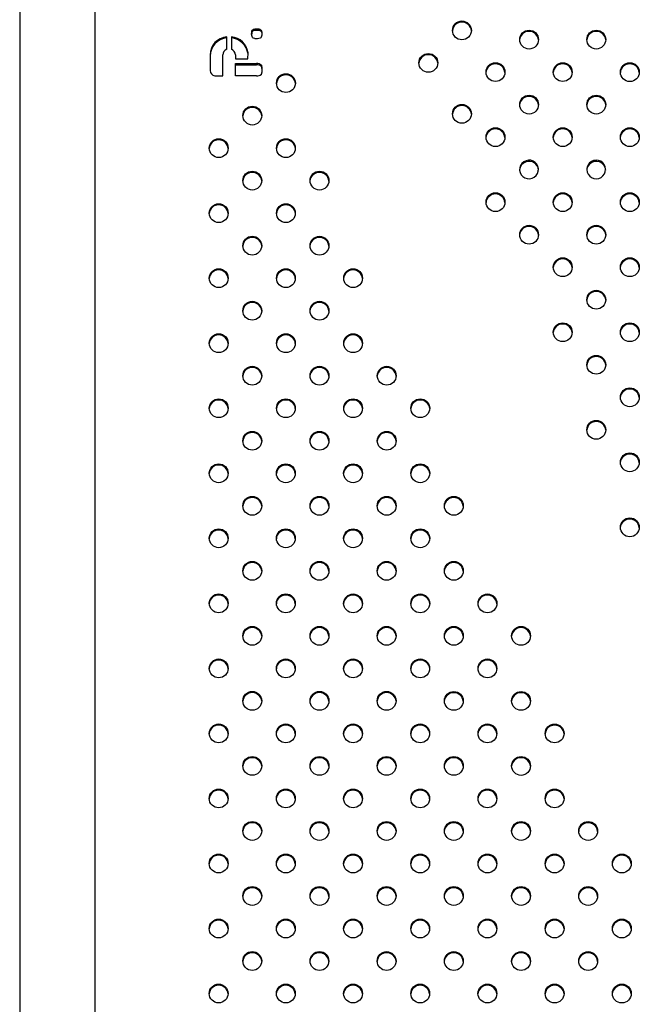
# Model space of a CAD drawing. Units: metres. Extents: x -0.021 to 0.082, y 0.002 to 0.086.
# Drawn here: x 0.029 to 0.03, y 0.056 to 0.058 of the extents above; entities that cross this region are included whole.
import ezdxf

# ---------------------------------------------------------------- set-up
doc = ezdxf.new("R2010")
doc.units = ezdxf.units.M

msp = doc.modelspace()

# ---------------------------------------------------------------- linework, layer by layer
at = {"color": 7, "linetype": 'Continuous', "lineweight": 25}
for p, q in [((0.02898456397345054, 0.05885836553199283), (0.02898456397345051, 0.05185460211301362)), ((0.0291433139734505, 0.05185460211301362), (0.02914331397345054, 0.05885836553199283)), ((0.02947296751443377, 0.05794072004699585), (0.0294734732406057, 0.05794341294379608)), ((0.0294734732406057, 0.05794341294379608), (0.0294743076887894, 0.05794549381859625)), ((0.0294734732406057, 0.05794341294379608), (0.0294734732406057, 0.05794090914375554)), ((0.0294734732406057, 0.05794090914375554), (0.0294743076887894, 0.05794299001855571)), ((0.0294743076887894, 0.05794549381859625), (0.02947521799589891, 0.05794674234347637)), ((0.0294743076887894, 0.05794549381859625), (0.0294743076887894, 0.05794299001855571)), ((0.0294743076887894, 0.05794299001855571), (0.02947521799589891, 0.05794423854343583)), ((0.02947521799589891, 0.05794674234347637), (0.02947686160595771, 0.05794774605955646)), ((0.02947521799589891, 0.05794674234347637), (0.02947521799589891, 0.05794423854343583)), ((0.02947521799589891, 0.05794423854343583), (0.02947686160595771, 0.05794524225951592)), ((0.02947686160595771, 0.05794774605955646), (0.02947931437789163, 0.05794838256243653)), ((0.02947686160595771, 0.05794774605955646), (0.02947686160595771, 0.05794524225951592)), ((0.02947686160595771, 0.05794524225951592), (0.02947931437789163, 0.05794587876239599)), ((0.02947931437789163, 0.05794838256243653), (0.02948257631170067, 0.05794862737123655)), ((0.02947931437789163, 0.05794838256243653), (0.02947931437789163, 0.05794587876239599)), ((0.02947931437789163, 0.05794587876239599), (0.02948257631170067, 0.05794612357119601)), ((0.02948257631170067, 0.05794862737123655), (0.02948373948189614, 0.05794862737123655)), ((0.02948257631170067, 0.05794862737123655), (0.02948257631170067, 0.05794612357119601)), ((0.02948257631170067, 0.05794612357119601), (0.02948373948189614, 0.05794612357119601)), ((0.02948373948189614, 0.05794862737123655), (0.02948679912523639, 0.05794857840947656)), ((0.02948373948189614, 0.05794862737123655), (0.02948373948189614, 0.05794612357119601)), ((0.02948373948189614, 0.05794612357119601), (0.02948679912523639, 0.05794607460943602)), ((0.02948679912523639, 0.05794857840947656), (0.02948778529127167, 0.05794852944771652)), ((0.02948679912523639, 0.05794857840947656), (0.02948679912523639, 0.05794607460943602)), ((0.02948679912523639, 0.05794607460943602), (0.02948778529127167, 0.05794602564767598)), ((0.02948778529127167, 0.05794852944771652), (0.02949023806320559, 0.05794769709779646)), ((0.02948778529127167, 0.05794852944771652), (0.02948778529127167, 0.05794602564767598)), ((0.02948778529127167, 0.05794602564767598), (0.02949023806320559, 0.05794519329775592)), ((0.02949023806320559, 0.05794769709779646), (0.0294910219387721, 0.05794730540371644)), ((0.02949023806320559, 0.05794769709779646), (0.02949023806320559, 0.05794519329775592)), ((0.02949023806320559, 0.05794519329775592), (0.0294910219387721, 0.0579448016036759)), ((0.0294910219387721, 0.05794730540371644), (0.02949256440359653, 0.05794605687883632)), ((0.0294910219387721, 0.05794730540371644), (0.0294910219387721, 0.0579448016036759)), ((0.0294910219387721, 0.0579448016036759), (0.02949256440359653, 0.05794355307879578)), ((0.02949256440359653, 0.05794605687883632), (0.02949365171486621, 0.05794407392755613)), ((0.02949256440359653, 0.05794605687883632), (0.02949256440359653, 0.05794355307879578)), ((0.02949256440359653, 0.05794355307879578), (0.02949365171486621, 0.05794157012751559)), ((0.02949365171486621, 0.05794407392755613), (0.02949423329996393, 0.05794140551163589)), ((0.02949365171486621, 0.05794407392755613), (0.02949365171486621, 0.05794157012751559)), ((0.02942043941006324, 0.05790575603350491), (0.02942043941006324, 0.05793185473229268)), ((0.02943009521006323, 0.05793190144807123), (0.02943009521006323, 0.05790575195558861)), ((0.02947279051027358, 0.05793746408995553), (0.02947296751443377, 0.05794072004699585)), ((0.02947294222812516, 0.05793479567403532), (0.02947279051027358, 0.05793746408995553)), ((0.02947286009348013, 0.05793624025944241), (0.02947296751443377, 0.0579382162469553)), ((0.0294735743858401, 0.05793215173899507), (0.02947294222812516, 0.05793479567403532)), ((0.02947296751443377, 0.0579382162469553), (0.0294734732406057, 0.05794090914375554)), ((0.02947296751443377, 0.05794072004699585), (0.02947296751443377, 0.0579382162469553)), ((0.02947466169710978, 0.05793021774947493), (0.0294735743858401, 0.05793215173899507)), ((0.02947625473455139, 0.05792899370547482), (0.02947466169710978, 0.05793021774947493)), ((0.02947686160595771, 0.05792867545403475), (0.02947625473455139, 0.05792899370547482)), ((0.02947936495050883, 0.05792798998939472), (0.02947686160595771, 0.05792867545403475)), ((0.02948040168916131, 0.0579278675849947), (0.02947936495050883, 0.05792798998939472)), ((0.02948341075988437, 0.05792774518059467), (0.02948040168916131, 0.0579278675849947)), ((0.02948386591343912, 0.05792774518059465), (0.02948341075988437, 0.05792774518059467)), ((0.02948502908363459, 0.05792776966147468), (0.02948386591343912, 0.05792774518059465)), ((0.02948811401328344, 0.05792811239379472), (0.02948502908363459, 0.05792776966147468)), ((0.02949049092629157, 0.05792884682019479), (0.02948811401328344, 0.05792811239379472)), ((0.02949218510896757, 0.05792999742155488), (0.02949049092629157, 0.05792884682019479)), ((0.0294928678392997, 0.05793087873323496), (0.02949218510896757, 0.05792999742155488)), ((0.02949370228748341, 0.05793286168451513), (0.0294928678392997, 0.05793087873323496)), ((0.02949365171486621, 0.05794157012751559), (0.02949423329996393, 0.05793890171159535)), ((0.02949420801365534, 0.05793553010043535), (0.02949370228748341, 0.05793286168451513)), ((0.02949435973150693, 0.05793893294275568), (0.02949420801365534, 0.05793553010043535)), ((0.02949423329996393, 0.05794140551163589), (0.02949435973150693, 0.05793893294275568)), ((0.02949423329996393, 0.05794140551163589), (0.02949423329996393, 0.05793890171159535)), ((0.02949423329996393, 0.05793890171159535), (0.02949430009639908, 0.05793759540161178)), ((0.02938533575431312, 0.05789375113639032), (0.02938537158117751, 0.05786103004790855)), ((0.0294119033003257, 0.05784970269943865), (0.0294119033003257, 0.05789359540235534)), ((0.02943847452916052, 0.05789373864692911), (0.02943847452916052, 0.0578852451778217)), ((0.02943847452916052, 0.0578852451778217), (0.02946504575799538, 0.0578852451778217)), ((0.02946504575799538, 0.0578852451778217), (0.02946515680750144, 0.05789841142188801)), ((0.02938537158117751, 0.05786103004790855), (0.02938537158117751, 0.0578605472392909)), ((0.02943847452916052, 0.05787542757193706), (0.02948297391058603, 0.05787542757193706)), ((0.02943847452916053, 0.05784970269943865), (0.02943847452916052, 0.05787542757193706)), ((0.02943847452916052, 0.05787292377189651), (0.02948297391058601, 0.05787292377189651)), ((0.02948297391058603, 0.05787542757193706), (0.02948297391058601, 0.05787292377189651)), ((0.02949318866129623, 0.05787200648008904), (0.02949318866129623, 0.0578695026800485)), ((0.02939512911075924, 0.05784970269943865), (0.0294119033003257, 0.05784970269943865)), ((0.02948297391058513, 0.05784971325130457), (0.02943847452916053, 0.05784970269943865)), ((0.03005031792426094, 0.05767092847315963), (0.03005031792426094, 0.05766842467311909)), ((0.03018389402053951, 0.05766625622322762), (0.03018389402053951, 0.05766375242318708))]:
    msp.add_line(p, q, dxfattribs=at)
for centre, radius in [((0.02991537481717466, 0.05794532582466188), 1.981456432350589e-05), ((0.03005677247131776, 0.05792595215627022), 1.981456432351289e-05), ((0.03019818275893043, 0.05792595215627023), 1.981456432350595e-05), ((0.02984468428230506, 0.05787685634817116), 1.981456432350614e-05), ((0.02998608152625968, 0.0578574991381314), 1.981456432350614e-05), ((0.03012746654693272, 0.0578574991381314), 1.981456432350612e-05), ((0.03026888790273689, 0.05785748842248791), 1.981456432349907e-05), ((0.02954491782153115, 0.0578343734484733), 1.981456432349907e-05), ((0.03005678353950917, 0.05778903540434923), 1.981456432349907e-05), ((0.03019817169073903, 0.05778903540434922), 1.981456432351291e-05), ((0.02947420160953326, 0.05776592043033461), 1.981456432351266e-05), ((0.02991537481717467, 0.05776967245160092), 1.981456432351291e-05), ((0.02998608152625978, 0.05772057167056691), 1.981456432350607e-05), ((0.0301274665469326, 0.05772057167056691), 1.981456432350607e-05), ((0.0302688768345455, 0.05772057167056691), 1.981456432350605e-05), ((0.02940348539753545, 0.05769746741219591), 1.981456432348514e-05), ((0.02954490675333976, 0.05769745669655249), 1.981456432351303e-05), ((0.02947419054134193, 0.05762900367841381), 1.981456432350609e-05), ((0.02961561189714608, 0.05762899296277054), 1.981456432350595e-05), ((0.02998614480485098, 0.05758364420300261), 1.981456432350599e-05), ((0.03012744441055012, 0.05758364420300262), 1.981456432349205e-05), ((0.0302688657663541, 0.0575836549186459), 1.981456432350601e-05), ((0.02940347432934405, 0.05756055066027509), 1.981456432350597e-05), ((0.02954489568514834, 0.05756053994463173), 1.981456432350597e-05), ((0.03005673926674358, 0.05751518046922043), 1.981456432349916e-05), ((0.03019816062254787, 0.05751519118486381), 1.981456432350601e-05), ((0.02947417947315063, 0.05749208692649291), 1.981456432350609e-05), ((0.02961560082895459, 0.05749207621084942), 1.981456432350612e-05), ((0.03012745547874153, 0.05744672745108161), 1.981456432349907e-05), ((0.03026885469816264, 0.05744673816672489), 1.981456432351262e-05), ((0.02940346326115266, 0.0574236339083541), 1.981456432349209e-05), ((0.02954488461695695, 0.05742362319271072), 1.981456432350597e-05), ((0.02968630597276104, 0.05742361247706732), 1.981456432351303e-05), ((0.03019817169073925, 0.05737827443294278), 1.981456432351981e-05), ((0.02947416840495911, 0.05735517017457204), 1.981456432350597e-05), ((0.02961558976076331, 0.05735515945892874), 1.981456432349918e-05), ((0.03012744441054993, 0.05730981069916061), 1.981456432350609e-05), ((0.03026885469816261, 0.05730981069916061), 1.981456432350612e-05), ((0.02940345219296124, 0.05728671715643333), 1.981456432350593e-05), ((0.02954487354876557, 0.05728670644078993), 1.981456432350612e-05), ((0.02968629490456966, 0.05728669572514657), 1.981456432349918e-05), ((0.03019816062254764, 0.05724135768102179), 1.981456432350597e-05), ((0.02947415733676772, 0.05721825342265124), 1.981456432350601e-05), ((0.02961557869257185, 0.05721824270700774), 1.981456432351266e-05), ((0.02975700004837608, 0.05721823199136445), 1.981456432351289e-05), ((0.03026884519524984, 0.05717289394729889), 1.981456432351303e-05), ((0.02940344112476987, 0.05714980040451256), 1.981456432350601e-05), ((0.02954486248057417, 0.05714978968886916), 1.981456432350609e-05), ((0.02968628383637823, 0.05714977897322579), 1.981456432350599e-05), ((0.02982770519218255, 0.05714976825758239), 1.981456432350612e-05), ((0.03019813692088552, 0.05710443021351669), 1.981456432349209e-05), ((0.02947414626857632, 0.05708133667073047), 1.981456432349903e-05), ((0.02961556762438049, 0.05708132595508717), 1.981456432351289e-05), ((0.02975698898018469, 0.0570813152394437), 1.981456432349907e-05), ((0.0302688531328835, 0.05703597719537788), 1.981456432351303e-05), ((0.02940343005657847, 0.05701288365259177), 1.981456432350605e-05), ((0.02954485141238278, 0.0570128729369484), 1.981456432350614e-05), ((0.02968627276818682, 0.05701286222130498), 1.981456432351985e-05), ((0.02982769412399114, 0.05701285150566163), 1.981456432351303e-05), ((0.02947413520038503, 0.05694441991880956), 1.981456432350597e-05), ((0.029615556556189, 0.05694440920316604), 1.981456432350609e-05), ((0.02975697791199311, 0.05694439848752279), 1.98145643235126e-05), ((0.02989839926779758, 0.05694438777187929), 1.981456432350599e-05), ((0.03026883099650058, 0.05689904972781337), 1.981456432349907e-05), ((0.02940341898838707, 0.05687596690067075), 1.981456432350601e-05), ((0.02954484034419136, 0.05687595618502736), 1.981456432350597e-05), ((0.02968626169999544, 0.05687594546938398), 1.981456432350599e-05), ((0.02982768305579974, 0.05687593475374059), 1.981456432350597e-05), ((0.02947412413219351, 0.05680750316688866), 1.981456432350595e-05), ((0.02961554548799772, 0.05680749245124541), 1.981456432349916e-05), ((0.02975696684380189, 0.05680748173560188), 1.981456432350595e-05), ((0.02989838819960608, 0.05680747101995862), 1.981456432350601e-05), ((0.02940340792019569, 0.05673905014874995), 1.981456432351301e-05), ((0.02954482927599996, 0.0567390394331066), 1.981456432350595e-05), ((0.02968625063180407, 0.05673902871746319), 1.98145643234992e-05), ((0.02982767198760835, 0.05673901800181982), 1.981456432350607e-05), ((0.02996909334341253, 0.05673900728617653), 1.981456432350612e-05), ((0.02947411306400213, 0.0566705864149679), 1.981456432350601e-05), ((0.0296155344198063, 0.05667057569932441), 1.981456432350597e-05), ((0.02975695577561049, 0.05667056498368112), 1.981456432350597e-05), ((0.02989837713141467, 0.05667055426803764), 1.981456432350597e-05), ((0.0300397984872188, 0.05667054355239435), 1.981456432351264e-05), ((0.0294033968520043, 0.0566021333968292), 1.98145643234992e-05), ((0.02954481820780859, 0.05660212268118578), 1.981456432350614e-05), ((0.02968623956361267, 0.05660211196554243), 1.98145643234992e-05), ((0.02982766091941694, 0.05660210124989903), 1.981456432350597e-05), ((0.02996908227522112, 0.05660209053425577), 1.981456432349907e-05), ((0.02947410199581074, 0.0565336696630471), 1.981456432350607e-05), ((0.0296155233516149, 0.05653365894740382), 1.981456432351985e-05), ((0.02975694470741904, 0.05653364823176036), 1.98145643235126e-05), ((0.02989836606322327, 0.05653363751611706), 1.981456432350597e-05), ((0.03003978741902747, 0.05653362680047375), 1.981456432350614e-05), ((0.02940338578381288, 0.05646521664490838), 1.981456432350605e-05), ((0.02954480713961719, 0.05646520592926502), 1.981456432350609e-05), ((0.02968622849542119, 0.05646519521362162), 1.98145643235126e-05), ((0.02982764985122553, 0.05646518449797826), 1.981456432350591e-05), ((0.02996907120702971, 0.05646517378233495), 1.981456432351293e-05), ((0.03011049256283379, 0.0564651630666916), 1.981456432350601e-05), ((0.02947409092761944, 0.0563967529111262), 1.981456432350601e-05), ((0.0296155122834234, 0.05639674219548271), 1.981456432350601e-05), ((0.0297569336392276, 0.05639673147983944), 1.98145643234992e-05), ((0.029898354995032, 0.05639672076419594), 1.981456432350601e-05), ((0.03003977635083596, 0.05639671004855265), 1.981456432350607e-05), ((0.02940337471562148, 0.0563282998929874), 1.981456432349903e-05), ((0.02954479607142578, 0.056328289177344), 1.981456432351295e-05), ((0.02968621742722985, 0.05632827846170062), 1.981456432349907e-05), ((0.02982763878303415, 0.05632826774605726), 1.981456432350601e-05), ((0.02996906013883831, 0.05632825703041395), 1.981456432350595e-05), ((0.0301104814946424, 0.05632824631477059), 1.981456432350601e-05), ((0.02947407985942796, 0.05625983615920532), 1.981456432350616e-05), ((0.02961550121523213, 0.05625982544356203), 1.981456432349916e-05), ((0.02975692257103632, 0.05625981472791854), 1.981456432349916e-05), ((0.0298983439268405, 0.05625980401227524), 1.981456432351308e-05), ((0.03003976528264465, 0.05625979329663198), 1.981456432350597e-05), ((0.03018118663844887, 0.05625978258098848), 1.981456432349918e-05), ((0.02940336364743008, 0.05619138314106661), 1.981456432350601e-05), ((0.02954478500323436, 0.05619137242542321), 1.981456432350595e-05), ((0.02968620635903844, 0.05619136170977985), 1.981456432351291e-05), ((0.02982762771484276, 0.05619135099413646), 1.981456432350607e-05), ((0.02996904907064686, 0.05619134027849319), 1.98145643235126e-05), ((0.03011047042645102, 0.0561913295628498), 1.98145643234992e-05), ((0.03025189178225529, 0.05619131884720641), 1.981456432351291e-05), ((0.02947406879123654, 0.05612291940728453), 1.981456432350601e-05), ((0.02961549014704071, 0.05612290869164105), 1.981456432350597e-05), ((0.02975691150284491, 0.05612289797599773), 1.981456432351295e-05), ((0.02989833285864908, 0.05612288726035428), 1.981456432350597e-05), ((0.03003975421445325, 0.05612287654471099), 1.981456432350595e-05), ((0.03018117557025746, 0.05612286582906772), 1.981456432350603e-05), ((0.02940335257923868, 0.05605446638914584), 1.981456432350593e-05), ((0.02954477393504299, 0.05605445567350246), 1.981456432349916e-05), ((0.02968619529084707, 0.05605444495785909), 1.981456432351299e-05), ((0.02982761664665137, 0.05605443424221568), 1.981456432350609e-05), ((0.02996903800245555, 0.0560544235265724), 1.981456432349918e-05), ((0.03011045935825962, 0.05605441281092904), 1.981456432349916e-05), ((0.03025188071406391, 0.05605440209528562), 1.981456432350609e-05), ((0.02947405772304514, 0.05598600265536374), 1.981456432351295e-05), ((0.02961547907884927, 0.05598599193972046), 1.981456432351266e-05), ((0.0297569004346535, 0.055985981224077), 1.981456432350595e-05), ((0.02989832179045769, 0.0559859705084337), 1.981456432349907e-05), ((0.03003974314626185, 0.05598595979279044), 1.981456432350597e-05), ((0.03018116450206606, 0.05598594907714691), 1.981456432351291e-05), ((0.02940334151104728, 0.05591754963722507), 1.981456432350595e-05), ((0.02954476286685159, 0.05591753892158169), 1.981456432350609e-05), ((0.02968618422265568, 0.05591752820593828), 1.98145643234992e-05), ((0.02982760557845997, 0.05591751749029492), 1.981456432350609e-05), ((0.02996902693426414, 0.05591750677465163), 1.981456432350612e-05), ((0.03011044829006819, 0.05591749605900822), 1.981456432350595e-05), ((0.03025186964587251, 0.05591748534336486), 1.981456432350605e-05)]:
    msp.add_circle(centre, radius, dxfattribs=at)
for centre, radius, start, end in [((0.02991491285376489, 0.05794296190201339), 1.967732020120543e-05, 89.00112529817673, 175.4432984466198), ((0.02991559891413063, 0.0579429619020134), 1.967732020119085e-05, 4.556701553343957, 90.99887470187414), ((0.03005631050790791, 0.05792358823362179), 1.967732020114326e-05, 89.0011252979618, 175.4432984438486), ((0.03005699656827365, 0.05792358823362167), 1.967732020127263e-05, 4.556701556344101, 90.99887470166823), ((0.03019772079552064, 0.05792358823362173), 1.967732020120667e-05, 89.00112529814677, 175.4432984439041), ((0.03019840685588632, 0.05792358823362165), 1.967732020128671e-05, 4.556701556261132, 90.99887470165709), ((0.02942422484450249, 0.05789314557935456), 3.889380458479541e-05, 95.58529323904489, 179.1078973966858), ((0.02942422484450248, 0.05789064177931402), 3.889380458478847e-05, 95.58529323903572, 179.1078973966856), ((0.02942631758829259, 0.05789284808391509), 3.923564295578444e-05, 8.151610450316944, 84.47498321374346), ((0.0294263175882926, 0.05789034428387455), 3.923564295578079e-05, 8.151610450278259, 84.47498321375858), ((0.02942499797442216, 0.05789347990544208), 1.309518343627106e-05, 110.3717580140783, 179.494656069049), ((0.02942529604813238, 0.05789347557111039), 1.318110659601988e-05, 1.143616804040988, 68.64816295316155), ((0.02984422231889528, 0.05787449242552262), 1.967732020124569e-05, 89.0011252982398, 175.4432984439121), ((0.02984490837926101, 0.05787449242552269), 1.96773202011778e-05, 4.556701555676978, 90.99887470192535), ((0.02939670745645316, 0.05786092861506973), 1.133632907451824e-05, 179.4873339438483, 261.9967660734759), ((0.02948473886454619, 0.05786373717079885), 1.182288210436542e-05, 44.38149994419819, 98.58537104482417), ((0.02948473886454621, 0.05786123337075833), 1.182288210434212e-05, 44.38149994417313, 98.58537104497725), ((0.02947260382343557, 0.05786265068042224), 2.261120379712154e-05, 335.4878080100556, 24.44177525403119), ((0.02947255321717069, 0.05786013205408793), 2.266341071310997e-05, 3.204185989124654, 24.42296182101903), ((0.02998561956284991, 0.05785513521548286), 1.967732020125349e-05, 89.00112529828054, 175.4432984444825), ((0.02998630562321557, 0.05785513521548286), 1.967732020124563e-05, 4.556701555337875, 90.99887470175011), ((0.03012700458352291, 0.05785513521548291), 1.967732020119773e-05, 89.00112529813632, 175.4432984456039), ((0.03012769064388864, 0.05785513521548289), 1.967732020121818e-05, 4.556701554330044, 90.99887470180202), ((0.03026842593932709, 0.05785512449983943), 1.967732020118453e-05, 89.00112529813562, 175.4432984478919), ((0.03026911199969287, 0.05785512449983946), 1.967732020114977e-05, 4.556701552116986, 90.99887470196714), ((0.02948497378959112, 0.05786039040129785), 1.08628287300087e-05, 259.391162043102, 319.0408335029591), ((0.02954445585812141, 0.05783200952582473), 1.967732020126241e-05, 89.00112529832131, 175.4432984451737), ((0.02954514191848702, 0.0578320095258247), 1.967732020129341e-05, 4.556701554961701, 90.99887470161632), ((0.03005632157609943, 0.05778667148170067), 1.967732020125911e-05, 89.00112529832097, 175.443298446693), ((0.0300570076364651, 0.05778667148170071), 1.967732020121635e-05, 4.556701554796486, 90.99887470181248), ((0.03019770972732919, 0.0577866714817008), 1.967732020112244e-05, 89.00112529796074, 175.4432984482617), ((0.0301983957876951, 0.05778667148170083), 1.967732020109629e-05, 4.556701558675365, 90.99887470219218), ((0.02947373964612343, 0.05776355650768625), 1.967732020106973e-05, 89.00112529790742, 175.4432984547565), ((0.02947442570648938, 0.05776355650768628), 1.967732020103328e-05, 4.556701545395726, 90.99887470221556), ((0.02991491285376489, 0.05776730852895243), 1.967732020120443e-05, 89.00112529817709, 175.4432984471869), ((0.0299155989141306, 0.05776730852895241), 1.967732020122494e-05, 4.556701552889628, 90.99887470177137), ((0.02998561956285, 0.05771820774791839), 1.967732020122512e-05, 89.00112529819835, 175.4432984445961), ((0.02998630562321581, 0.05771820774791852), 1.967732020110844e-05, 4.556701554922872, 90.99887470211102), ((0.03012700458352278, 0.05771820774791844), 1.967732020119179e-05, 89.00112529810532, 175.4432984444479), ((0.03012769064388858, 0.05771820774791847), 1.967732020114983e-05, 4.556701553454291, 90.99887470197724), ((0.03026841487113564, 0.0577182077479185), 1.967732020112244e-05, 89.00112529796074, 175.443298448302), ((0.03026910093150141, 0.05771820774791839), 1.967732020123176e-05, 4.556701552138808, 90.99887470175081), ((0.02940302343412627, 0.05769510348954675), 1.967732020183225e-05, 89.0011252999569, 175.443298450677), ((0.02940370949449085, 0.05769510348954682), 1.96773202017709e-05, 4.556701549521065, 90.99887470022809), ((0.02954444478992988, 0.0576950927739041), 1.967732020110289e-05, 89.00112529792938, 175.4432984489674), ((0.02954513085029574, 0.05769509277390406), 1.967732020114977e-05, 4.556701551205845, 90.99887470196714), ((0.03005606005947161, 0.05764982637614647), 1.946455155043522e-05, 107.1578223464276, 175.6682006522789), ((0.03005626554124657, 0.0576524294147858), 1.943165737980924e-05, 107.8230745715795, 290.1741072280816), ((0.03005701939855232, 0.05765268896793477), 1.943165737980369e-05, 287.8230745715964, 110.1741072280642), ((0.03005678158053006, 0.0576495732227639), 1.992877399288815e-05, 5.022733845113649, 108.9254653652505), ((0.03019707962589251, 0.05765000033045901), 1.905204038748896e-05, 133.7952737368311, 176.0664475858769), ((0.03019803079460276, 0.05765255901219335), 1.968405372459318e-05, 135.904757723946, 315.9496230956357), ((0.0301980415158475, 0.05765257008617062), 1.968405372459466e-05, 315.904757724054, 135.9496230955276), ((0.03019800283323588, 0.05764945997351751), 2.008314500416974e-05, 5.308428166312218, 134.6295419277286), ((0.02947372857793214, 0.05762663975576532), 1.967732020119737e-05, 89.00112529819694, 175.4432984512987), ((0.02947441463829789, 0.05762663975576537), 1.967732020114265e-05, 4.556701548793867, 90.9988747019372), ((0.02961514993373627, 0.05762662904012208), 1.967732020116688e-05, 89.00112529806385, 175.4432984457393), ((0.029615835994102, 0.057626629040122), 1.967732020124682e-05, 4.556701555782572, 90.99887470174001), ((0.02998568284144124, 0.05758128028035406), 1.967732020126075e-05, 89.00112529828091, 175.4432984438355), ((0.02998636890180695, 0.05758128028035415), 1.967732020117355e-05, 4.556701553995678, 90.99887470190549), ((0.03012698244714044, 0.057581280280354), 1.967732020131404e-05, 89.00112529841503, 175.4432984439282), ((0.03012766850750608, 0.05758128028035411), 1.967732020121137e-05, 4.556701554150383, 90.99887470182257), ((0.03026840380294428, 0.05758129099599745), 1.967732020116548e-05, 89.00112529806351, 175.4432984469348), ((0.03026908986331007, 0.05758129099599745), 1.967732020115786e-05, 4.55670155316831, 90.99887470193649), ((0.02940301236593441, 0.05755818673762641), 1.967732020139891e-05, 89.00112529859062, 175.4432984367534), ((0.0294036984263, 0.05755818673762656), 1.96773202012393e-05, 4.556701562493247, 90.99887470185148), ((0.02954443372173865, 0.05755817602198313), 1.967732020130762e-05, 89.00112529841468, 175.4432984435221), ((0.02954511978210433, 0.05755817602198327), 1.967732020117053e-05, 4.556701556084605, 90.998874701956), ((0.03005627730333379, 0.0575128165465719), 1.967732020123206e-05, 89.0011252981987, 175.4432984424709), ((0.03005696336369952, 0.05751281654657193), 1.967732020120473e-05, 4.556701557272097, 90.99887470187342), ((0.03019769865913808, 0.05751282726221531), 1.967732020120417e-05, 89.00112529815654, 175.4432984451399), ((0.03019838471950373, 0.05751282726221522), 1.967732020129419e-05, 4.55670155522433, 90.99887470160623), ((0.02947371750974087, 0.05748972300384436), 1.967732020125233e-05, 89.00112529829066, 175.4432984465892), ((0.02947440357010654, 0.0574897230038444), 1.967732020121812e-05, 4.55670155343824, 90.9988747017919), ((0.02961513886554478, 0.05748971228820093), 1.967732020120211e-05, 89.00112529813632, 175.4432984439436), ((0.02961582492591054, 0.05748971228820094), 1.967732020119104e-05, 4.556701555877582, 90.99887470190443), ((0.03012699351533177, 0.05744436352843307), 1.967732020123414e-05, 89.001125298229, 175.4432984446807), ((0.03012767957569754, 0.05744436352843316), 1.967732020114314e-05, 4.556701555421571, 90.998874702018), ((0.03026839273475284, 0.05744437424407648), 1.967732020111818e-05, 89.00112529795028, 175.4432984482818), ((0.03026907879511864, 0.05744437424407638), 1.967732020121149e-05, 4.556701555831681, 90.99887470184277), ((0.02940300129774349, 0.05742126998570488), 1.96773202018945e-05, 89.00112529999038, 175.4432984402324), ((0.02940368735810811, 0.05742126998570504), 1.967732020175335e-05, 4.5567015590296, 90.9988747003709), ((0.02954442265354719, 0.0574212592700622), 1.967732020122506e-05, 89.00112529820844, 175.4432984453268), ((0.02954510871391286, 0.05742125927006218), 1.967732020125239e-05, 4.556701554930247, 90.99887470171944), ((0.02968584400935123, 0.05742124855441885), 1.967732020119129e-05, 89.00112529813597, 175.4432984463733), ((0.02968653006971703, 0.0574212485544189), 1.967732020114067e-05, 4.556701553557401, 90.99887470200825), ((0.03019770972732946, 0.05737591051029431), 1.967732020119085e-05, 89.00112529812588, 175.4432984466561), ((0.03019839578769535, 0.05737591051029447), 1.967732020103932e-05, 4.55670155303367, 90.99887470227615), ((0.02947370644154931, 0.05735280625192359), 1.967732020115617e-05, 89.00112529812411, 175.4432984525064), ((0.02947439250191505, 0.05735280625192357), 1.967732020117674e-05, 4.55670154773211, 90.99887470183442), ((0.02961512779735341, 0.05735279553628036), 1.96773202010813e-05, 89.00112529787782, 175.4432984500767), ((0.02961581385771925, 0.05735279553628028), 1.9677320201168e-05, 4.556701550105411, 90.99887470188563), ((0.03012698244714013, 0.05730744677651211), 1.967732020120508e-05, 89.001125298167, 175.4432984458698), ((0.03012766850750586, 0.05730744677651212), 1.967732020119236e-05, 4.556701551376676, 90.99887470183374), ((0.0302683927347529, 0.05730744677651197), 1.967732020134149e-05, 89.00112529846695, 175.443298440692), ((0.03026907879511853, 0.05730744677651209), 1.967732020122536e-05, 4.556701558848681, 90.99887470184206), ((0.02940299022955152, 0.05728435323378475), 1.967732020127343e-05, 89.0011252983018, 175.4432984419738), ((0.02940367628991719, 0.05728435323378479), 1.9677320201239e-05, 4.556701557893245, 90.99887470180096), ((0.02954441158535572, 0.05728434251814147), 1.967732020116377e-05, 89.00112529801335, 175.4432984452906), ((0.02954509764572138, 0.05728434251814129), 1.967732020134113e-05, 4.556701555112391, 90.99887470147246), ((0.02968583294115981, 0.0572843318024981), 1.967732020117746e-05, 89.00112529804437, 175.4432984440379), ((0.02968651900152555, 0.05728433180249803), 1.967732020124071e-05, 4.556701556067751, 90.99887470175047), ((0.03019769865913778, 0.05723899375837338), 1.96773202011125e-05, 89.00112529791963, 175.4432984469631), ((0.03019838471950357, 0.05723899375837327), 1.967732020121806e-05, 4.556701553316593, 90.99887470178182), ((0.02947369537335789, 0.05721588950000282), 1.967732020113578e-05, 89.00112529805234, 175.4432984525821), ((0.02947438143372368, 0.0572158895000028), 1.967732020115303e-05, 4.556701547778009, 90.99887470189645), ((0.02961511672916206, 0.05721587878435928), 1.967732020117065e-05, 89.00112529802381, 175.4432984429825), ((0.02961580278952777, 0.05721587878435916), 1.967732020128927e-05, 4.556701557333398, 90.99887470164697), ((0.02975653808496628, 0.05721586806871592), 1.967732020123254e-05, 89.00112529811788, 175.443298437949), ((0.029757224145332, 0.05721586806871589), 1.96773202012715e-05, 4.556701561897935, 90.99887470174906), ((0.0302683832318401, 0.05717053002465034), 1.967732020126127e-05, 89.00112529832131, 175.4432984461058), ((0.03026906929220579, 0.05717053002465042), 1.967732020118423e-05, 4.556701553749979, 90.99887470188459), ((0.02940297916136018, 0.05714743648186391), 1.967732020135816e-05, 89.00112529845754, 175.4432984359535), ((0.02940366522172586, 0.05714743648186407), 1.967732020120123e-05, 4.556701563272233, 90.99887470195459), ((0.0295444005171644, 0.05714742576622067), 1.967732020120115e-05, 89.00112529825753, 175.4432984533885), ((0.02954508657753013, 0.05714742576622073), 1.967732020114265e-05, 4.556701546687207, 90.9988747019372), ((0.02968582187296845, 0.05714741505057729), 1.967732020119811e-05, 89.00112529815654, 175.4432984467599), ((0.02968650793333412, 0.05714741505057722), 1.967732020126596e-05, 4.556701553508367, 90.99887470166823), ((0.02982724322877281, 0.05714740433493384), 1.967732020127049e-05, 89.00112529834186, 175.4432984456417), ((0.02982792928913845, 0.05714740433493387), 1.967732020123244e-05, 4.556701554367113, 90.99887470176091), ((0.03019767495747632, 0.05710206629086755), 1.967732020181885e-05, 89.0011252998754, 175.4432984472887), ((0.03019836101784093, 0.05710206629086761), 1.967732020176952e-05, 4.556701552499389, 90.99887470024863), ((0.02947368430516658, 0.05707897274808194), 1.967732020123245e-05, 89.0011252982795, 175.44329844843), ((0.02947437036553229, 0.05707897274808198), 1.967732020118578e-05, 4.556701554823851, 90.99887470190477), ((0.02961510566097061, 0.05707896203243878), 1.967732020109524e-05, 89.00112529786843, 175.4432984465732), ((0.02961579172133645, 0.05707896203243869), 1.967732020118744e-05, 4.556701553485744, 90.99887470187448), ((0.0297565270167749, 0.05707895131679521), 1.967732020118386e-05, 89.00112529813562, 175.4432984490664), ((0.02975721307714062, 0.05707895131679519), 1.967732020120431e-05, 4.556701550867543, 90.99887470180272), ((0.03026839116947371, 0.05703361327272936), 1.967732020123194e-05, 89.00112529821888, 175.4432984450231), ((0.0302690772298395, 0.05703361327272947), 1.967732020112618e-05, 4.556701554553921, 90.99887470205945), ((0.02940296809316885, 0.0570105197299429), 1.967732020156917e-05, 89.00112529869068, 175.4432984095504), ((0.02940365415353426, 0.05701051972994294), 1.967732020152797e-05, 4.556701588491951, 90.99887470138214), ((0.0295443894489729, 0.05701050901430003), 1.967732020108775e-05, 89.00112529795898, 175.4432984553277), ((0.02954507550933866, 0.0570105090142999), 1.967732020121429e-05, 4.556701545311303, 90.99887470170137), ((0.02968581080477699, 0.05701049829865656), 1.967732020114739e-05, 89.00112529801231, 175.4432984458159), ((0.02968649686514278, 0.05701049829865651), 1.967732020119079e-05, 4.556701552572997, 90.99887470186403), ((0.02982723216058132, 0.05701048758301319), 1.967732020115338e-05, 89.00112529811366, 175.443298452972), ((0.02982791822094716, 0.05701048758301328), 1.967732020106832e-05, 4.556701546845045, 90.9988747021128), ((0.02947367323697524, 0.05694205599616103), 1.96773202012393e-05, 89.00112529814855, 175.4432984373239), ((0.02947435929734099, 0.05694205599616104), 1.96773202012256e-05, 4.55670156231439, 90.99887470188247), ((0.02961509459277918, 0.0569420452805176), 1.967732020115132e-05, 89.00112529809346, 175.4432984517757), ((0.02961578065314497, 0.05694204528051761), 1.967732020114272e-05, 4.556701548490955, 90.9988747019473), ((0.02975651594858331, 0.05694203456487439), 1.967732020110614e-05, 89.00112529792938, 175.4432984483398), ((0.02975720200894908, 0.05694203456487427), 1.967732020122674e-05, 4.556701551997022, 90.99887470175116), ((0.0298979373043878, 0.05694202384923078), 1.967732020122095e-05, 89.00112529815758, 175.4432984414752), ((0.02989862336475357, 0.05694202384923083), 1.967732020117065e-05, 4.556701558192067, 90.99887470197619), ((0.0302683690330908, 0.05689668580516486), 1.967732020119743e-05, 89.00112529818682, 175.4432984497592), ((0.03026905509345659, 0.05689668580516496), 1.967732020110299e-05, 4.556701550019155, 90.99887470206053), ((0.02940295702497725, 0.05687360297802229), 1.967732020117041e-05, 89.00112529806422, 175.4432984455572), ((0.02940364308534305, 0.0568736029780223), 1.967732020116353e-05, 4.556701554261519, 90.99887470194625), ((0.02954437838078157, 0.05687359226237885), 1.967732020121161e-05, 89.00112529813703, 175.4432984426683), ((0.02954506444114726, 0.05687359226237879), 1.967732020127513e-05, 4.5567015575799, 90.9988747016881), ((0.02968579973658566, 0.05687358154673552), 1.967732020116292e-05, 89.00112529815478, 175.4432984557699), ((0.0296864857969514, 0.05687358154673555), 1.967732020114908e-05, 4.55670154445489, 90.99887470186651), ((0.02982722109238983, 0.05687357083109224), 1.967732020105552e-05, 89.0011252977855, 175.4432984484092), ((0.02982790715275561, 0.05687357083109202), 1.967732020127266e-05, 4.556701552898533, 90.99887470162749), ((0.0294736621687838, 0.05680513924424007), 1.967732020129488e-05, 89.00112529836348, 175.4432984420801), ((0.02947434822914951, 0.0568051392442402), 1.967732020117065e-05, 4.556701557280925, 90.99887470197619), ((0.02961508352458793, 0.0568051285285969), 1.967732020121119e-05, 89.00112529820774, 175.4432984482423), ((0.02961576958495363, 0.05680512852859689), 1.967732020121806e-05, 4.55670155177708, 90.99887470178182), ((0.02975650488039211, 0.05680511781295336), 1.967732020123713e-05, 89.0011252981684, 175.4432984387224), ((0.02975719094075785, 0.05680511781295341), 1.967732020118939e-05, 4.556701553302873, 90.99887470186437), ((0.0298979262361963, 0.0568051070973101), 1.967732020121818e-05, 89.00112529819799, 175.4432984466826), ((0.02989861229656207, 0.05680510709731016), 1.967732020115683e-05, 4.556701553373729, 90.99887470198699), ((0.02940294595678597, 0.05673668622610136), 1.967732020130226e-05, 89.00112529840423, 175.4432984438452), ((0.02940363201715161, 0.05673668622610144), 1.967732020122026e-05, 4.556701555829274, 90.99887470181211), ((0.0295443673125902, 0.05673667551045806), 1.967732020124587e-05, 89.00112529820949, 175.4432984428769), ((0.02954505337295594, 0.05673667551045813), 1.96773202011792e-05, 4.556701556872496, 90.99887470193545), ((0.0296857886683942, 0.05673666479481485), 1.967732020103901e-05, 89.00112529798683, 175.4432984680861), ((0.02968647472876008, 0.05673666479481488), 1.967732020101186e-05, 4.556701533299566, 90.9988747021156), ((0.02982721002419863, 0.05673665407917119), 1.967732020134204e-05, 89.00112529837605, 175.4432984341038), ((0.02982789608456417, 0.05673665407917115), 1.967732020138427e-05, 4.556701565763321, 90.99887470149055), ((0.02996863138000272, 0.05673664336352804), 1.967732020119773e-05, 89.00112529813632, 175.4432984449965), ((0.02996931744036841, 0.05673664336352799), 1.967732020125519e-05, 4.556701555071232, 90.99887470170934), ((0.02947365110059239, 0.05666822249231938), 1.967732020122936e-05, 89.00112529828925, 175.4432984505777), ((0.02947433716095814, 0.05666822249231951), 1.96773202011017e-05, 4.556701549208716, 90.99887470205077), ((0.02961507245639657, 0.05666821177667585), 1.967732020126902e-05, 89.00112529831156, 175.4432984435335), ((0.02961575851676229, 0.05666821177667595), 1.967732020117059e-05, 4.556701556227194, 90.99887470196609), ((0.02975649381220073, 0.05666820106103262), 1.967732020121119e-05, 89.00112529820774, 175.4432984482221), ((0.02975717987256654, 0.05666820106103274), 1.967732020108824e-05, 4.556701551441837, 90.99887470212182), ((0.02989791516800484, 0.0566681903453892), 1.967732020114289e-05, 89.0011252980224, 175.4432984495434), ((0.02989860122837066, 0.0566681903453892), 1.967732020114283e-05, 4.55670155045663, 90.99887470196751), ((0.03003933652380899, 0.05666817962974593), 1.967732020112956e-05, 89.0011252979308, 175.4432984441893), ((0.03004002258417487, 0.05666817962974593), 1.967732020112962e-05, 4.556701555810663, 90.99887470207932), ((0.02940293488859448, 0.05659976947418067), 1.967732020123248e-05, 89.001125298128, 175.4432984375245), ((0.02940362094896017, 0.0565997694741806), 1.967732020130071e-05, 4.556701562296733, 90.99887470167657), ((0.02954435624439877, 0.05659975875853732), 1.967732020116316e-05, 89.00112529811437, 175.4432984515751), ((0.02954504230476453, 0.05659975875853732), 1.967732020116316e-05, 4.556701548728629, 90.99887470188563), ((0.02968577760020278, 0.05659974804289402), 1.967732020111065e-05, 89.00112529790954, 175.4432984463951), ((0.02968646366056864, 0.05659974804289398), 1.967732020114983e-05, 4.556701553758005, 90.99887470197724), ((0.02982719895600722, 0.05659973732725043), 1.967732020131035e-05, 89.00112529835408, 175.4432984378273), ((0.02982788501637285, 0.05659973732725046), 1.967732020127882e-05, 4.556701562038116, 90.99887470172848), ((0.0299686203118114, 0.05659972661160717), 1.967732020129359e-05, 89.00112529835337, 175.4432984428285), ((0.02996930637217708, 0.05659972661160727), 1.967732020119469e-05, 4.556701556929707, 90.99887470189434), ((0.02947364003240092, 0.05653130574039868), 1.967732020112373e-05, 89.00112529809205, 175.4432984578701), ((0.02947432609276667, 0.05653130574039866), 1.967732020115149e-05, 4.556701542508552, 90.9988747018261), ((0.02961506138820508, 0.0565312950247554), 1.967732020113584e-05, 89.00112529804225, 175.4432984516903), ((0.02961574744857096, 0.05653129502475548), 1.967732020106073e-05, 4.556701548164617, 90.99887470216365), ((0.02975648274400929, 0.05653128430911188), 1.967732020118404e-05, 89.00112529810532, 175.4432984456217), ((0.02975716880437505, 0.05653128430911187), 1.967732020119779e-05, 4.556701554578953, 90.99887470187377), ((0.02989790409981354, 0.05653127359346844), 1.967732020132158e-05, 89.00112529831438, 175.4432984325393), ((0.02989859016017915, 0.05653127359346843), 1.967732020133825e-05, 4.556701566625277, 90.99887470162432), ((0.03003932545561759, 0.05653126287782536), 1.967732020110175e-05, 89.00112529793948, 175.4432984501831), ((0.03004001151598338, 0.05653126287782526), 1.967732020120431e-05, 4.556701550219834, 90.99887470180272), ((0.02940292382040301, 0.05646285272226002), 1.967732020107406e-05, 89.00112529792797, 175.4432984562767), ((0.02940360988076883, 0.05646285272225995), 1.967732020114235e-05, 4.556701544294567, 90.9988747018867), ((0.02954434517620743, 0.05646284200661647), 1.967732020126546e-05, 89.001125298291, 175.4432984425192), ((0.02954503123657312, 0.05646284200661653), 1.967732020120792e-05, 4.556701557413081, 90.99887470186331), ((0.02968576653201143, 0.05646283129097316), 1.967732020117028e-05, 89.0011252980844, 175.4432984479281), ((0.02968645259237716, 0.0564628312909731), 1.967732020122488e-05, 4.556701552139612, 90.99887470176125), ((0.0298271878878157, 0.05646282057532994), 1.967732020104072e-05, 89.00112529799657, 175.4432984685324), ((0.02982787394818155, 0.05646282057532994), 1.96773202010356e-05, 4.556701532806561, 90.99887470203375), ((0.02996860924361997, 0.05646280985968638), 1.967732020128744e-05, 89.00112529828232, 175.4432984370113), ((0.02996929530398556, 0.05646280985968632), 1.967732020135551e-05, 4.556701562932404, 90.99887470153271), ((0.030110030599424, 0.05646279914404312), 1.967732020119067e-05, 89.00112529815618, 175.4432984496754), ((0.03011071665978982, 0.05646279914404322), 1.967732020109427e-05, 4.556701550081985, 90.99887470208142), ((0.02947362896420968, 0.05639438898847762), 1.967732020127512e-05, 89.0011252982614, 175.4432984382245), ((0.02947431502457535, 0.05639438898847766), 1.967732020123876e-05, 4.556701555055104, 90.99887470176057), ((0.02961505032001356, 0.0563943782728342), 1.967732020121221e-05, 89.00112529803603, 175.4432984350263), ((0.0296157363803793, 0.05639437827283411), 1.967732020130095e-05, 4.55670156442594, 90.998874701717), ((0.02975647167581788, 0.05639436755719083), 1.967732020131404e-05, 89.00112529841503, 175.4432984433199), ((0.0297571577361836, 0.05639436755719102), 1.967732020112956e-05, 4.55670155595245, 90.99887470206922), ((0.02989789303162223, 0.05639435684154742), 1.9677320201225e-05, 89.00112529821854, 175.4432984469879), ((0.029898579091988, 0.0563943568415475), 1.967732020114302e-05, 4.556701553881256, 90.9988747019978), ((0.03003931438742609, 0.05639434612590426), 1.967732020109999e-05, 89.00112529793914, 175.443298450345), ((0.03004000044779186, 0.05639434612590414), 1.967732020121788e-05, 4.556701549830743, 90.99887470175152), ((0.02940291275221155, 0.05632593597033906), 1.967732020103364e-05, 89.00112529772383, 175.4432984499632), ((0.02940359881257739, 0.05632593597033886), 1.967732020123158e-05, 4.556701550820842, 90.99887470172051), ((0.02954433410801607, 0.0563259252546954), 1.967732020132344e-05, 89.00112529841539, 175.4432984400194), ((0.02954502016838167, 0.05632592525469544), 1.967732020128008e-05, 4.556701559809007, 90.99887470170795), ((0.02968575546381989, 0.05632591453905242), 1.967732020090225e-05, 89.00112529764645, 175.4432984706891), ((0.02968644152418582, 0.05632591453905225), 1.967732020107546e-05, 4.55670153133798, 90.99887470191042), ((0.02982717681962447, 0.05632590382340855), 1.967732020141225e-05, 89.00112529849066, 175.443298426602), ((0.02982786287999001, 0.05632590382340858), 1.967732020137654e-05, 4.556701572210563, 90.9988747015919), ((0.02996859817542848, 0.05632589310776553), 1.967732020113411e-05, 89.0011252979914, 175.443298447191), ((0.02996928423579425, 0.05632589310776545), 1.967732020120769e-05, 4.556701552954063, 90.99887470181282), ((0.03011001953123256, 0.05632588239212216), 1.967732020113856e-05, 89.00112529799175, 175.4432984461381), ((0.03011070559159833, 0.05632588239212208), 1.967732020122056e-05, 4.556701554187454, 90.9988747017919), ((0.02947361789601805, 0.05625747223655697), 1.967732020106766e-05, 89.00112529785692, 175.4432984507631), ((0.02947430395638381, 0.05625747223655678), 1.967732020125884e-05, 4.556701549841253, 90.99887470163829), ((0.02961503925182228, 0.05625746152091356), 1.967732020116888e-05, 89.00112529804366, 175.4432984436318), ((0.02961572531218807, 0.05625746152091352), 1.967732020120473e-05, 4.556701556219169, 90.99887470187342), ((0.02975646060762653, 0.05625745080527003), 1.967732020121125e-05, 89.00112529819764, 175.443298447796), ((0.02975714666799226, 0.05625745080527006), 1.967732020118493e-05, 4.556701552249945, 90.99887470186437), ((0.02989788196343074, 0.05625744008962669), 1.967732020126796e-05, 89.00112529828127, 175.4432984412834), ((0.02989856802379635, 0.05625744008962664), 1.967732020131422e-05, 4.556701559051768, 90.99887470161528), ((0.03003930331923492, 0.05625742937398343), 1.967732020126402e-05, 89.00112529831121, 175.4432984446065), ((0.03003998937960058, 0.05625742937398346), 1.967732020123249e-05, 4.556701555258917, 90.99887470177137), ((0.03018072467503909, 0.05625741865833995), 1.967732020123188e-05, 89.001125298229, 175.4432984470902), ((0.0301814107354048, 0.05625741865833999), 1.96773202011918e-05, 4.556701552755064, 90.99887470185394), ((0.02940290168402028, 0.05618901921841813), 1.967732020118386e-05, 89.00112529813562, 175.4432984480538), ((0.02940358774438608, 0.05618901921841819), 1.96773202011292e-05, 4.55670155173592, 90.99887470200862), ((0.02954432303982457, 0.05618900850277473), 1.967732020119091e-05, 89.00112529811578, 175.4432984472828), ((0.02954500910019029, 0.0561890085027747), 1.967732020122494e-05, 4.556701553011274, 90.99887470177137), ((0.02968574439562865, 0.05618899778713139), 1.967732020117692e-05, 89.00112529813528, 175.443298450929), ((0.02968643045599447, 0.05618899778713146), 1.967732020110175e-05, 4.556701548925946, 90.99887470206053), ((0.02982716575143289, 0.05618898707148804), 1.967732020112944e-05, 89.001125297951, 175.4432984466215), ((0.0298278518117987, 0.05618898707148798), 1.967732020119169e-05, 4.556701553768514, 90.99887470186403), ((0.02996858710723713, 0.05618897635584468), 1.967732020121538e-05, 89.00112529813703, 175.4432984411699), ((0.02996927316760285, 0.05618897635584465), 1.96773202012429e-05, 4.556701558945371, 90.99887470179085), ((0.03011000846304123, 0.05618896564020131), 1.967732020119043e-05, 89.00112529819657, 175.4432984525136), ((0.03011069452340701, 0.05618896564020139), 1.967732020110845e-05, 4.556701547160874, 90.99887470201976), ((0.03025142981884548, 0.05618895492455794), 1.967732020117734e-05, 89.00112529806457, 175.443298445355), ((0.0302521158792112, 0.05618895492455789), 1.967732020123726e-05, 4.556701551872968, 90.99887470172051), ((0.02947360682782675, 0.05612055548463602), 1.967732020121137e-05, 89.00112529817744, 175.4432984465594), ((0.02947429288819246, 0.05612055548463601), 1.9677320201225e-05, 4.556701553497858, 90.99887470178146), ((0.02961502818363094, 0.05612054476899248), 1.96773202012755e-05, 89.00112529821092, 175.4432984338872), ((0.02961571424399662, 0.05612054476899245), 1.967732020130101e-05, 4.556701566066959, 90.99887470172709), ((0.02975644953943499, 0.05612053405334944), 1.967732020101259e-05, 89.0011252977632, 175.4432984567891), ((0.02975713559980092, 0.05612053405334936), 1.96773202010877e-05, 4.556701543658897, 90.99887470203093), ((0.02989787089523928, 0.05612052333770579), 1.967732020119724e-05, 89.00112529808548, 175.4432984409427), ((0.02989855695560496, 0.05612052333770567), 1.967732020130735e-05, 4.556701559518211, 90.99887470162571), ((0.03003929225104348, 0.05612051262206249), 1.967732020120449e-05, 89.001125298167, 175.443298446619), ((0.03003997831140921, 0.0561205126220625), 1.967732020119767e-05, 4.55670155394978, 90.99887470185357), ((0.03018071360684768, 0.05612050190641919), 1.9677320201239e-05, 89.00112529819906, 175.4432984417015), ((0.03018139966721336, 0.05612050190641915), 1.967732020127314e-05, 4.556701558432225, 90.99887470170829), ((0.02940289061582881, 0.05605210246649747), 1.96773202010813e-05, 89.00112529787782, 175.4432984500767), ((0.0294035766761946, 0.05605210246649733), 1.967732020121794e-05, 4.556701550459114, 90.99887470176162), ((0.02954431197163339, 0.05605209175085357), 1.967732020158394e-05, 89.00112529874188, 175.4432984079948), ((0.02954499803199871, 0.05605209175085355), 1.967732020160335e-05, 4.556701590298183, 90.99887470119646), ((0.02968573332743729, 0.05605208103521055), 1.967732020125157e-05, 89.00112529822971, 175.4432984406107), ((0.02968641938780297, 0.05605208103521053), 1.967732020126632e-05, 4.556701559162905, 90.99887470172885), ((0.02982715468324165, 0.05605207031956708), 1.967732020130023e-05, 89.00112529840423, 175.4432984452019), ((0.02982784074360737, 0.05605207031956725), 1.967732020113632e-05, 4.556701554147899, 90.99887470203856), ((0.02996857603904569, 0.05605205960392392), 1.967732020117777e-05, 89.00112529799387, 175.4432984398422), ((0.02996926209941139, 0.05605205960392377), 1.967732020132786e-05, 4.556701560608211, 90.99887470157417), ((0.03010999739484979, 0.05605204888828059), 1.967732020115236e-05, 89.00112529807326, 175.4432984498301), ((0.03011068345521555, 0.05605204888828055), 1.967732020119061e-05, 4.556701550323748, 90.99887470183374), ((0.03025141875065408, 0.0560520381726372), 1.967732020112887e-05, 89.0011252980621, 175.4432984541216), ((0.03025210481101985, 0.05605203817263717), 1.967732020115985e-05, 4.556701545992796, 90.99887470185568), ((0.02947359575963531, 0.05598363873271534), 1.96773202011162e-05, 89.0011252980311, 175.4432984545849), ((0.0294742818200011, 0.05598363873271526), 1.967732020120025e-05, 4.556701558022916, 90.998874701894), ((0.02961501711543941, 0.05598362801707221), 1.967732020097e-05, 89.00112529780114, 175.4432984681916), ((0.0296157031758054, 0.05598362801707222), 1.967732020095245e-05, 4.55670153294747, 90.99887470226017), ((0.02975643847124368, 0.05598361730142859), 1.967732020111509e-05, 89.0011252980311, 175.4432984570146), ((0.02975712453160952, 0.05598361730142862), 1.967732020108082e-05, 4.556701543153777, 90.99887470204138), ((0.02989785982704789, 0.05598360658578518), 1.967732020121363e-05, 89.00112529813703, 175.4432984416153), ((0.02989854588741364, 0.05598360658578518), 1.967732020121363e-05, 4.556701558384645, 90.99887470186297), ((0.03003928118285216, 0.05598359587014184), 1.967732020130005e-05, 89.00112529843453, 175.4432984463982), ((0.03003996724321785, 0.05598359587014201), 1.967732020113602e-05, 4.556701550558938, 90.99887470198804), ((0.03018070253865627, 0.05598358515449837), 1.967732020125311e-05, 89.00112529815935, 175.4432984354621), ((0.03018138859902192, 0.05598358515449828), 1.967732020134267e-05, 4.556701563989345, 90.99887470157346), ((0.0294028795476375, 0.05591518571457657), 1.967732020120449e-05, 89.001125298167, 175.4432984469227), ((0.02940356560800325, 0.0559151857145766), 1.967732020117716e-05, 4.556701553265802, 90.99887470190514), ((0.02954430090344179, 0.05591517499893321), 1.967732020119061e-05, 89.00112529816629, 175.4432984507292), ((0.02954498696380757, 0.05591517499893326), 1.967732020113596e-05, 4.55670154906051, 90.99887470197797), ((0.02968572225924595, 0.05591516428328971), 1.967732020126566e-05, 89.00112529838228, 175.4432984509909), ((0.02968640831961171, 0.05591516428328992), 1.967732020106761e-05, 4.556701548670539, 90.99887470215319), ((0.02982714361505017, 0.05591515356764638), 1.967732020124714e-05, 89.00112529816909, 175.4432984365763), ((0.02982782967541585, 0.05591515356764633), 1.967732020129225e-05, 4.556701563291647, 90.99887470170759), ((0.02996856497085436, 0.05591514285200311), 1.967732020123344e-05, 89.001125298229, 175.4432984445792), ((0.02996925103122011, 0.05591514285200318), 1.967732020115986e-05, 4.556701555275771, 90.9988747019668), ((0.03010998632665845, 0.05591513213635966), 1.967732020126936e-05, 89.00112529827118, 175.4432984400879), ((0.03011067238702412, 0.05591513213635968), 1.967732020125332e-05, 4.556701559834767, 90.9988747017703), ((0.03025140768246281, 0.05591512142071622), 1.967732020135134e-05, 89.001125298437, 175.4432984355668), ((0.03025209374282844, 0.05591512142071631), 1.967732020125305e-05, 4.556701563747581, 90.99887470183056)]:
    msp.add_arc(centre, radius, start, end, dxfattribs=at)

doc.saveas('drawing.dxf')
